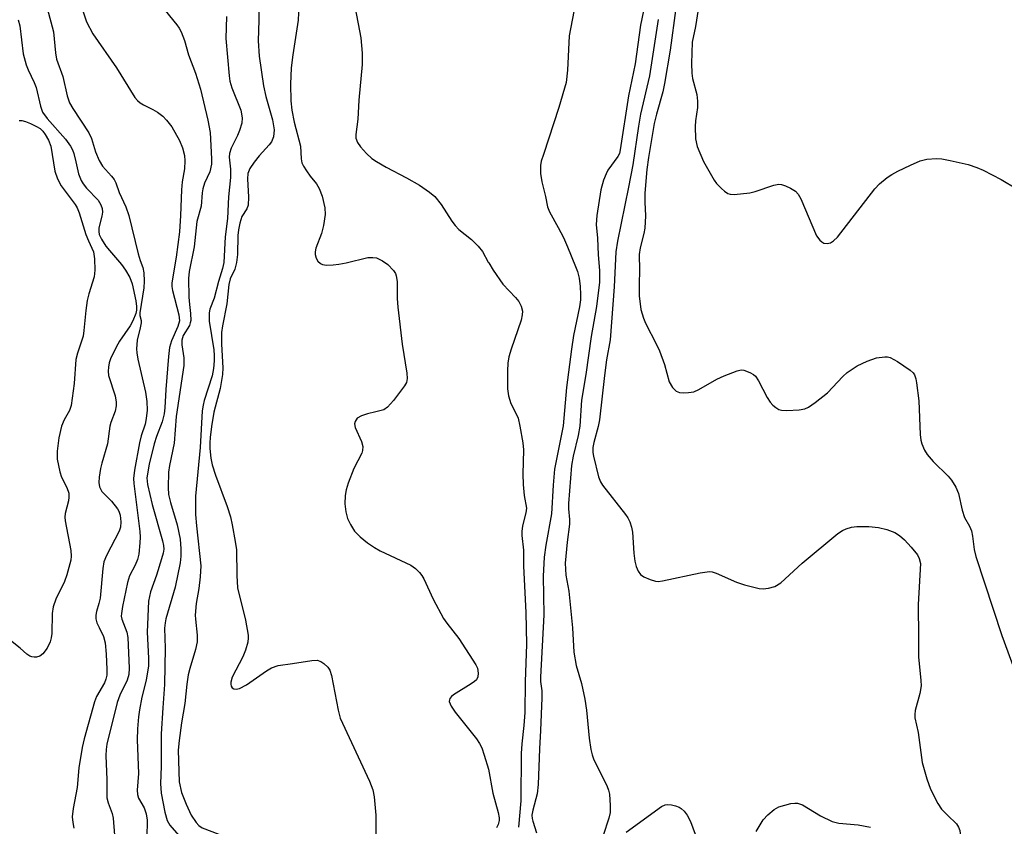
# Model space of a CAD drawing. Units: inches. Extents: x 1315757 to 1321758, y 473450 to 477450.
# Drawn here: x 1319666 to 1319871, y 474863 to 475031 of the extents above; entities that cross this region are included whole.
import ezdxf

# ---------------------------------------------------------------- set-up
doc = ezdxf.new("R2010")
doc.units = ezdxf.units.IN
doc.header["$MEASUREMENT"] = 0
doc.layers.add('Undefined', color=1, linetype='Continuous')

msp = doc.modelspace()

# ---------------------------------------------------------------- linework, layer by layer
at = {"layer": 'Undefined'}
msp.add_line((1319763.7515, 474980.553, 86), (1319763.8505, 474980.3665, 86), dxfattribs=at)
for points, elevation in [([(1319724.4975, 475037.021), (1319724.168, 475030.886), (1319723.056, 475023.6475), (1319722.7445, 475020.962), (1319722.586, 475017.6), (1319722.672, 475014.116), (1319722.9005, 475012.181), (1319723.3375, 475009.6925), (1319724.6885, 475004.6565), (1319724.82, 475002.036), (1319724.9835, 475001.2305), (1319725.326, 475000.494), (1319725.905, 474999.5455), (1319726.7185, 474998.4045), (1319728.0155, 474996.8095), (1319728.5815, 474995.8345), (1319729.2045, 474994.2695), (1319729.764, 474991.8305), (1319729.8325, 474990.444), (1319729.4875, 474988.1735), (1319729.044, 474986.496), (1319727.893, 474983.478), (1319727.7085, 474982.6575), (1319727.7245, 474982.136), (1319727.95, 474981.4055), (1319728.3175, 474980.7375), (1319728.821, 474980.23), (1319729.276, 474980.0485), (1319730.063, 474979.9455), (1319731.465, 474979.9605), (1319732.639, 474980.096), (1319734.171, 474980.4095)], 88), ([(1319716.0055, 475035.469), (1319716.011, 475030.904), (1319715.8725, 475026.587), (1319716.052, 475023.3745), (1319716.9615, 475017.246), (1319717.488, 475014.993), (1319718.8705, 475010.143), (1319719.194, 475008.036), (1319719.07, 475006.633), (1319718.675, 475005.592), (1319718.1825, 475004.9275), (1319716.064, 475002.6285), (1319715.027, 475001.354), (1319714.1265, 475000.006), (1319713.737, 474999.0125), (1319713.665, 474997.871), (1319713.8775, 474994.082), (1319713.796, 474992.3715), (1319713.5465, 474991.625), (1319712.509, 474990.0205), (1319712.0625, 474988.662), (1319711.7765, 474987.234), (1319711.6425, 474986.073), (1319711.5625, 474982.167), (1319711.3885, 474980.443), (1319711.0075, 474979.117), (1319710.056, 474977.064), (1319709.7545, 474975.8615), (1319709.3555, 474971.8795), (1319708.4545, 474967.3285), (1319708.274, 474965.907), (1319708.2535, 474963.4725), (1319708.5395, 474958.5835), (1319708.487, 474957.165), (1319707.9845, 474954.2495), (1319706.675, 474949.3185), (1319706.1815, 474946.3715), (1319705.885, 474944.0555), (1319705.816, 474942.938), (1319705.8465, 474941.7525), (1319706.0605, 474939.7695), (1319706.3025, 474938.371), (1319707.014, 474936.197), (1319709.455, 474929.729), (1319710.1105, 474927.5715), (1319710.4795, 474925.87), (1319711.103, 474922.4165), (1319711.3375, 474920.692), (1319711.4095, 474915.385), (1319711.5905, 474912.821), (1319713.22, 474906.091), (1319713.7895, 474902.9525), (1319713.8115, 474902.3835), (1319713.713, 474901.5215), (1319713.27, 474899.822), (1319712.6785, 474898.472), (1319710.4705, 474894.2215), (1319710.1775, 474893.2045), (1319710.1645, 474892.7515), (1319710.2485, 474892.3675), (1319710.4685, 474892.0235), (1319710.841, 474891.7935), (1319711.2905, 474891.715), (1319712.01, 474891.853), (1319713.4435, 474892.607), (1319717.613, 474895.548), (1319718.6305, 474896.152), (1319720.056, 474896.62), (1319723.0245, 474897.062)], 90), ([(1319781.7345, 475034.835), (1319781.548, 475032.6925), (1319780.5595, 475027.63), (1319780.2215, 475020.49), (1319779.954, 475017.907), (1319778.4365, 475012.7385), (1319775.2265, 475002.965)], 84), ([(1319796.393, 475034.4955), (1319795.4335, 475029.8355), (1319794.3305, 475021.8275), (1319792.9545, 475015.132), (1319791.2165, 475003.873), (1319791.024, 475003.1725), (1319790.719, 475002.4875), (1319788.6405, 474999.6575), (1319788.2525, 474998.9065), (1319787.7245, 474997.562), (1319787.161, 474995.6), (1319786.3115, 474990.273), (1319786.1975, 474988.405), (1319786.4535, 474985.542), (1319786.5995, 474982.039), (1319786.9175, 474978.8295), (1319786.861, 474976.379), (1319786.2375, 474971.344), (1319785.1525, 474965.1065), (1319784.0805, 474957.162), (1319783.1645, 474951.811), (1319782.8065, 474946.4105), (1319782.436, 474944.477), (1319781.4055, 474940.1765), (1319781.0805, 474938.266), (1319780.4185, 474930.3655), (1319780.4325, 474929.2575), (1319780.656, 474927.0395), (1319780.6565, 474926.067), (1319780.152, 474922.2845), (1319779.7485, 474917.937), (1319779.8685, 474915.4225), (1319780.504, 474912.125), (1319780.6805, 474910.7035), (1319781.242, 474904.482), (1319781.5745, 474899.4335), (1319782.051, 474896.6405), (1319783.1365, 474892.8735), (1319783.835, 474889.619), (1319784.1775, 474887.342), (1319784.7225, 474881.524), (1319785.068, 474879.1795), (1319785.3455, 474878.03), (1319785.652, 474877.2285), (1319788.461, 474871.4985), (1319788.7855, 474870.6955), (1319788.98, 474869.853), (1319789.1315, 474867.505), (1319789.0995, 474866.038), (1319788.8635, 474864.9115), (1319787.649, 474861.3035)], 82), ([(1319671.971, 475033.374), (1319673.306, 475028.423), (1319673.7005, 475024.0815), (1319673.9545, 475022.7645), (1319675.2105, 475019.1435), (1319676.1355, 475015.158), (1319676.6595, 475013.6495), (1319677.3145, 475012.506), (1319680.6555, 475007.4555), (1319681.1925, 475006.296), (1319682.0065, 475003.504), (1319682.768, 475001.701), (1319683.4885, 475000.51), (1319685.396, 474998.398), (1319685.893, 474997.722), (1319686.2365, 474997.0185), (1319686.977, 474995.035), (1319688.3645, 474992.047), (1319688.979, 474990.2135), (1319690.901, 474982.305), (1319691.318, 474980.884), (1319691.8795, 474979.4), (1319692.0905, 474978.3035), (1319692.162, 474976.598), (1319692.0635, 474975.178), (1319691.25, 474970.0095), (1319691.265, 474969.4705), (1319691.5275, 474968.4015), (1319691.5415, 474967.9075), (1319691.3535, 474966.8605), (1319690.684, 474964.307), (1319690.5395, 474962.5265), (1319690.608, 474961.686), (1319690.8605, 474960.332), (1319692.457, 474953.5105), (1319692.694, 474951.5885), (1319692.769, 474949.771), (1319692.596, 474948.0165), (1319692.387, 474946.8645), (1319691.535, 474944.433), (1319691.164, 474942.967), (1319690.1515, 474937.2565), (1319689.9635, 474935.542), (1319690.033, 474934.5215), (1319691.292, 474924.4885), (1319691.3455, 474923.3325), (1319691.282, 474922.154), (1319691.032, 474919.804), (1319690.7765, 474918.696), (1319690.264, 474917.4855), (1319689.142, 474915.257), (1319688.6935, 474913.914), (1319687.658, 474908.9175), (1319687.423, 474907.4495), (1319687.4005, 474906.868), (1319687.4815, 474906.2515), (1319688.5205, 474903.587), (1319688.742, 474902.4765), (1319689.073, 474896.116), (1319688.9945, 474894.785), (1319688.6005, 474893.56), (1319687.117, 474890.49), (1319686.541, 474888.9325), (1319684.409, 474880.25), (1319684.239, 474879.1845), (1319684.1995, 474877.93), (1319684.4265, 474872.8355), (1319684.425, 474869.1225), (1319684.6455, 474868.058), (1319685.4815, 474865.84), (1319685.745, 474864.8805), (1319685.9685, 474861.339)], 98), ([(1319679.4775, 475032.5815), (1319680.1815, 475030.552), (1319681.467, 475028.0365), (1319686.384, 475020.947), (1319690.215, 475014.778), (1319690.744, 475014.1495), (1319691.317, 475013.6565), (1319691.9875, 475013.239), (1319693.953, 475012.2965), (1319694.921, 475011.735), (1319696.0475, 475010.894), (1319696.84, 475010.072), (1319697.896, 475008.7025), (1319699.5355, 475005.8805), (1319700.1645, 475004.3145), (1319700.58, 475002.71), (1319700.6285, 475001.618), (1319700.5285, 474999.9645), (1319700.0805, 474997.2195), (1319699.916, 474995.577), (1319699.741, 474990.268), (1319699.497, 474986.873), (1319698.8425, 474981.5485), (1319697.9015, 474976.264), (1319697.9275, 474975.474), (1319698.079, 474974.632), (1319699.3805, 474969.595), (1319699.4805, 474968.308), (1319699.175, 474967.176), (1319697.8475, 474964.1985), (1319697.4445, 474962.7705), (1319697.1945, 474960.894), (1319696.6835, 474954.081), (1319696.485, 474950.2525), (1319696.3365, 474949.0055), (1319695.887, 474947.292), (1319694.719, 474944.2535), (1319694.2415, 474942.732), (1319693.197, 474938.4855), (1319692.74, 474935.697), (1319692.842, 474934.324), (1319693.822, 474930.1125), (1319695.993, 474922.586)], 96), ([(1319696.4975, 475032.8925), (1319698.954, 475029.9255), (1319699.4665, 475029.21), (1319699.864, 475028.468), (1319700.538, 475026.6435), (1319701.405, 475023.673), (1319702.871, 475019.8285), (1319703.8495, 475016.5265), (1319705.3915, 475010.089), (1319705.913, 475007.51), (1319706.201, 475002.034), (1319706.154, 475000.913), (1319705.8275, 474999.3555), (1319704.74, 474996.969), (1319704.3575, 474995.7695), (1319704.2295, 474994.957), (1319704.019, 474992.174), (1319703.111, 474988.9655), (1319702.596, 474983.706), (1319701.518, 474978.615), (1319701.4185, 474977.1325), (1319701.4675, 474973.2405), (1319701.565, 474971.75), (1319701.831, 474969.857), (1319701.851, 474968.4385), (1319701.755, 474967.8955), (1319701.5615, 474967.3965), (1319700.3, 474965.2505), (1319699.9825, 474964.288), (1319699.965, 474963.3195), (1319700.384, 474960.662), (1319700.435, 474959.0395), (1319698.8495, 474948.423), (1319698.3845, 474942.8745), (1319697.429, 474938.2675), (1319697.24, 474936.859), (1319697.135, 474933.6725), (1319697.229, 474932.232), (1319697.6315, 474930.5125), (1319699.0135, 474925.893)], 94), ([(1319736.086, 475033.385), (1319737.2635, 475027.23), (1319737.5145, 475024.0245), (1319737.528, 475021.6805), (1319736.832, 475014.2515), (1319736.6375, 475010.2885), (1319736.179, 475007.091), (1319736.223, 475006.3), (1319736.5405, 475005.443), (1319737.1445, 475004.5575), (1319738.4115, 475003.119), (1319739.531, 475002.116), (1319740.495, 475001.46), (1319742.511, 475000.2725), (1319746.7215, 474998.085), (1319749.4205, 474996.5885), (1319751.536, 474995.099), (1319752.637, 474994.176), (1319753.9695, 474992.5695), (1319756.175, 474989.0885), (1319756.8555, 474988.142), (1319757.6575, 474987.351), (1319760.2865, 474985.239), (1319761.6595, 474983.8965), (1319762.5345, 474982.729), (1319763.7515, 474980.553)], 86), ([(1319802.7985, 475033.369), (1319801.561, 475024.642), (1319800.4275, 475017.7285), (1319800.05, 475015.955), (1319798.728, 475011.315), (1319798.269, 475009.4145), (1319797.066, 475002.328), (1319796.7425, 474999.8195), (1319796.336, 474994.9205), (1319796.3025, 474993.023), (1319796.4275, 474990.1645), (1319796.3125, 474987.618), (1319796.1405, 474986.493), (1319795.325, 474983.5255), (1319795.1625, 474982.1375), (1319795.2025, 474978.8845), (1319795.1085, 474975.9285), (1319795.1765, 474973.5315), (1319795.523, 474970.715), (1319796.02, 474968.8725), (1319796.476, 474967.8225), (1319798.7775, 474963.407), (1319799.395, 474962.077), (1319800.383, 474959.2645), (1319801.393, 474955.641), (1319802.098, 474954.477), (1319802.8265, 474953.736), (1319803.522, 474953.452), (1319804.3225, 474953.376), (1319805.4355, 474953.412), (1319806.5285, 474953.5945), (1319807.586, 474954.047), (1319811.2865, 474956.1695), (1319812.792, 474956.914), (1319815.562, 474957.944), (1319816.391, 474958.111), (1319816.9265, 474958.083), (1319818.1995, 474957.597), (1319818.9115, 474957.1625), (1319819.3305, 474956.809), (1319819.999, 474955.8705), (1319821.7565, 474952.418), (1319822.383, 474951.421), (1319822.9345, 474950.8215), (1319823.5525, 474950.2985), (1319824.222, 474949.8855), (1319824.7235, 474949.7235), (1319825.8445, 474949.6605), (1319828.4625, 474949.8535), (1319829.5875, 474950.052), (1319830.362, 474950.3815), (1319831.7885, 474951.3625), (1319834.299, 474953.3565), (1319837.523, 474956.7755), (1319838.3825, 474957.554), (1319840.5275, 474958.9665), (1319842.6035, 474959.9625), (1319844.499, 474960.647), (1319846.25, 474960.8625), (1319846.823, 474960.8295), (1319847.3665, 474960.6955), (1319848.879, 474959.877), (1319851.5525, 474958.0905), (1319852.163, 474957.5295), (1319852.449, 474957.0815), (1319852.6995, 474956.2985), (1319852.8555, 474955.4555), (1319853.3595, 474951.7095), (1319853.6035, 474944.692), (1319853.734, 474943.54), (1319853.956, 474942.737), (1319854.484, 474941.4475), (1319855.0625, 474940.5115), (1319856.338, 474939.059), (1319859.408, 474936.057), (1319860.0955, 474935.1605), (1319860.99, 474933.7195), (1319861.572, 474932.4315), (1319862.322, 474928.943), (1319862.86, 474927.435)], 78), ([(1319807.4345, 475033.113), (1319806.8515, 475029.575), (1319806.159, 475026.3055), (1319806.037, 475021.8395), (1319806.0815, 475019.883), (1319806.267, 475018.7635), (1319807.1145, 475015.4195), (1319807.283, 475014.048), (1319807.259, 475012.6935), (1319806.837, 475009.91), (1319806.7715, 475008.7775), (1319806.878, 475006.213), (1319807.2415, 475004.6325), (1319808.5355, 475001.4625), (1319810.724, 474997.617), (1319811.2445, 474996.911), (1319812.2405, 474995.8585), (1319812.878, 474995.285), (1319813.5565, 474994.823), (1319814.063, 474994.6505), (1319814.9065, 474994.601), (1319818.1575, 474994.978), (1319819.2865, 474995.265), (1319823.1355, 474996.5475), (1319824.224, 474996.7605), (1319824.766, 474996.7175), (1319825.577, 474996.4415), (1319826.6375, 474995.91), (1319827.6325, 474995.281), (1319828.2335, 474994.681), (1319828.7945, 474993.68), (1319832.0495, 474986.048), (1319832.7055, 474985.1115), (1319833.1125, 474984.747), (1319833.5675, 474984.495), (1319834.242, 474984.4115), (1319834.931, 474984.5875), (1319835.586, 474984.983), (1319836.3955, 474985.7085), (1319844.166, 474995.7895), (1319845.169, 474996.852), (1319846.7175, 474998.1725), (1319847.6785, 474998.807), (1319848.9575, 474999.4715), (1319851.561, 475000.7295), (1319853.6325, 475001.61), (1319854.988, 475001.9625), (1319856.9845, 475002.103), (1319858.1315, 475002.045), (1319859.864, 475001.7105), (1319863.6005, 475000.8405), (1319865.422, 475000.238), (1319866.6845, 474999.676), (1319870.4705, 474997.7365), (1319873.6945, 474995.7955)], 76), ([(1319665.966, 475030.9655), (1319666.2955, 475029.6875), (1319667.0125, 475023.886), (1319667.583, 475021.612), (1319668.015, 475020.5265), (1319669.2945, 475017.9415), (1319669.7225, 475016.8985), (1319670.6, 475012.9695), (1319671.043, 475011.746), (1319671.981, 475010.435), (1319675.794, 475006.092), (1319676.864, 475004.695), (1319677.243, 475003.927), (1319677.52, 475003.1115), (1319677.9715, 475001.431), (1319678.51, 474998.9395), (1319679.057, 474997.516), (1319679.479, 474996.8355), (1319680.166, 474995.961), (1319682.557, 474993.409), (1319683.125, 474992.4675), (1319683.393, 474991.7145), (1319683.474, 474990.9275), (1319683.342, 474990.1065), (1319682.7275, 474987.656), (1319682.6955, 474986.943), (1319682.8235, 474986.3175), (1319683.29, 474985.3165), (1319684.203, 474983.8815), (1319684.919, 474982.959), (1319687.434, 474980.0815), (1319688.2575, 474978.8655), (1319689.1495, 474977.3495), (1319689.673, 474976.01), (1319690.437, 474972.4625), (1319690.5865, 474971.35), (1319690.555, 474970.5645), (1319690.4265, 474969.877), (1319689.8375, 474968.331), (1319689.264, 474967.302), (1319687.0515, 474964.1265), (1319686.3015, 474962.8465), (1319685.1545, 474960.4335), (1319684.8875, 474959.5935), (1319684.74, 474958.7205), (1319684.6805, 474957.8395), (1319684.754, 474956.9685), (1319686.0995, 474952.7395), (1319686.345, 474951.44), (1319686.369, 474950.663), (1319686.1275, 474949.5455), (1319685.2395, 474947.204), (1319685.0155, 474946.4185), (1319684.514, 474942.7425), (1319683.326, 474938.747), (1319683.052, 474937.5915), (1319682.7735, 474935.838), (1319682.7115, 474934.6765), (1319682.865, 474933.8085), (1319683.3695, 474932.8635), (1319685.386, 474930.8015), (1319686.6145, 474929.259), (1319686.877, 474928.753), (1319687.156, 474927.915), (1319687.333, 474926.5535), (1319687.2125, 474925.436), (1319686.936, 474924.606), (1319684.3325, 474919.552), (1319683.7925, 474918.23), (1319683.5485, 474916.84), (1319683.0055, 474910.6715), (1319682.7505, 474909.523), (1319682.2435, 474907.8905), (1319682.098, 474907.116), (1319682.116, 474906.334), (1319682.329, 474905.543), (1319682.765, 474904.5105), (1319683.7, 474902.665), (1319684.062, 474901.381), (1319684.265, 474898.9885), (1319684.402, 474895.797), (1319684.3785, 474894.65), (1319684.22, 474893.816), (1319683.9105, 474893.028), (1319682.242, 474890.1665), (1319681.797, 474889.1105), (1319679.7035, 474881.38), (1319679.295, 474879.5755), (1319678.602, 474875.337), (1319678.1945, 474871.294), (1319677.403, 474866.872), (1319677.2065, 474865.13), (1319677.2875, 474863.9635), (1319677.5055, 474862.8095)], 100), ([(1319709.2705, 475031.622), (1319709.1295, 475027.054), (1319709.8175, 475019.2915), (1319710.0045, 475018.2055), (1319710.366, 475016.834), (1319712.241, 475012.1275), (1319712.515, 475010.531), (1319712.4615, 475009.4765), (1319712.0065, 475007.9145), (1319711.583, 475006.8815), (1319710.286, 475004.245), (1319709.9115, 475003.1665), (1319709.8525, 475002.359), (1319710.1035, 474999.8775), (1319710.137, 474998.1235), (1319709.711, 474994.1345), (1319709.5, 474989.638), (1319709.04, 474985.838), (1319708.73, 474980.5), (1319708.455, 474979.2165), (1319707.601, 474976.5105), (1319706.7205, 474973.068), (1319705.847, 474970.785), (1319705.6735, 474969.996), (1319705.716, 474968.269), (1319706.624, 474962.2765), (1319706.7495, 474961.1025), (1319706.7545, 474960.028), (1319706.577, 474958.4065), (1319706.281, 474956.916), (1319704.65, 474951.7745), (1319704.403, 474950.781), (1319704.2325, 474949.5915), (1319703.825, 474941.98), (1319702.8225, 474931.875), (1319702.868, 474928.0725), (1319703.056, 474925.6795)], 92), ([(1319799.1135, 475030.993), (1319797.281, 475019.281), (1319795.4095, 475011.333), (1319794.9695, 475008.8065), (1319793.8045, 475000.7775), (1319792.9295, 474996.1075), (1319790.641, 474984.92), (1319790.2665, 474982.661), (1319789.942, 474975.389), (1319789.127, 474964.3825), (1319788.366, 474960.2355), (1319787.902, 474956.9645), (1319786.875, 474947.7125), (1319786.5895, 474946.3695), (1319785.686, 474943.045), (1319785.5115, 474941.98), (1319785.503, 474940.9655), (1319785.6285, 474940.166), (1319786.695, 474935.8955), (1319787.0775, 474934.8625), (1319787.5095, 474934.134), (1319792.303, 474928.043), (1319792.7785, 474927.334), (1319793.169, 474926.5475), (1319793.556, 474925.44), (1319793.759, 474924.374), (1319794.002, 474919.9735), (1319794.2195, 474918.3315), (1319794.493, 474917.2615), (1319794.9555, 474916.244), (1319795.4385, 474915.5935), (1319796.119, 474915.107), (1319797.44, 474914.508), (1319798.543, 474914.182), (1319799.11, 474914.139), (1319799.981, 474914.238), (1319807.8025, 474915.9015), (1319809.803, 474916.164), (1319810.3565, 474916.1015), (1319811.1655, 474915.854), (1319815.4235, 474913.9885), (1319817.063, 474913.4395), (1319820.1295, 474912.683), (1319820.9655, 474912.618), (1319822.061, 474912.729), (1319823.3805, 474913.0885), (1319824.5915, 474913.837), (1319829.04, 474917.9365), (1319836.494, 474924.0755), (1319837.438, 474924.737), (1319838.2005, 474925.0995), (1319839.2825, 474925.415), (1319840.3995, 474925.557), (1319842.9545, 474925.5275), (1319844.9285, 474925.3765), (1319846.6495, 474924.925), (1319848.313, 474924.3045), (1319849.2745, 474923.7125), (1319850.348, 474922.8005), (1319851.744, 474921.269), (1319853.0325, 474919.663), (1319853.4285, 474918.921), (1319853.6575, 474917.855), (1319853.156, 474909.3095), (1319853.2695, 474902.4975), (1319853.228, 474898.4275), (1319853.7575, 474893.531), (1319853.794, 474892.3785), (1319853.529, 474890.804), (1319852.5485, 474887.2505), (1319852.4635, 474886.4575), (1319852.521, 474885.736), (1319853.2135, 474882.708), (1319854.0415, 474876.453), (1319854.9875, 474873.0825), (1319855.777, 474870.9435), (1319857.2505, 474867.91), (1319858.041, 474866.7835), (1319859.3105, 474865.4885)], 80), ([(1319666.1505, 475010.032), (1319666.7075, 475010.0155), (1319667.4645, 475009.8265), (1319668.5015, 475009.4075), (1319669.781, 475008.786), (1319670.49, 475008.34), (1319671.0675, 475007.7965), (1319671.578, 475007.12), (1319672.287, 475005.9205), (1319672.7595, 475004.7005), (1319673.605, 474999.4405), (1319674.101, 474997.8525), (1319674.9045, 474996.409), (1319677.7815, 474992.555), (1319678.19, 474991.831), (1319678.622, 474990.7695), (1319680.001, 474986.311), (1319680.5515, 474984.961), (1319681.631, 474982.6925), (1319681.8555, 474981.2655), (1319681.9255, 474978.908), (1319681.7525, 474977.4615), (1319680.662, 474973.928), (1319680.33, 474972.5325), (1319680.0105, 474970.4625), (1319679.6335, 474966.3335), (1319679.4515, 474965.1715), (1319678.261, 474961.6), (1319677.9315, 474960.324), (1319677.5805, 474955.3035), (1319677.0005, 474950.7475), (1319676.641, 474949.6965), (1319675.488, 474947.7345), (1319674.9855, 474946.433), (1319674.4275, 474944.022), (1319674.0925, 474941.254), (1319674.0855, 474939.53), (1319674.598, 474936.893), (1319674.997, 474935.832), (1319676.0905, 474933.675), (1319676.4785, 474932.48), (1319676.5155, 474931.689), (1319676.4305, 474930.8875), (1319675.7325, 474928.25), (1319675.631, 474927.4645), (1319675.707, 474926.7285), (1319676.929, 474920.548), (1319677.0045, 474919.3975), (1319676.8895, 474918.5555), (1319676.058, 474915.4875), (1319675.601, 474914.1175), (1319673.767, 474910.434), (1319673.2305, 474908.8555), (1319673.0375, 474907.4365), (1319672.9495, 474903.2695), (1319672.838, 474902.3935), (1319672.615, 474901.548), (1319671.95, 474900.2485), (1319671.0995, 474899.0815), (1319670.474, 474898.6005), (1319669.7695, 474898.378), (1319669.278, 474898.3395), (1319668.805, 474898.4095), (1319668.3635, 474898.5825), (1319667.7335, 474899.009), (1319666.3415, 474900.266), (1319663.981, 474902.102)], 102), ([(1319775.2265, 475002.965), (1319774.782, 475001.5175), (1319774.609, 475000.664), (1319774.624, 474998.959), (1319774.864, 474997.2535), (1319775.676, 474994.182), (1319776.065, 474992.0725), (1319776.4745, 474991.0395), (1319778.317, 474987.7785), (1319779.3745, 474985.6395), (1319780.2425, 474983.742), (1319781.9165, 474979.6415), (1319782.291, 474978.5715), (1319782.6255, 474977.1905), (1319782.8485, 474975.503), (1319782.9605, 474973.8055), (1319782.915, 474972.679), (1319782.7405, 474971.2785), (1319781.4875, 474965.266), (1319781.0345, 474962.4295), (1319780.021, 474954.453), (1319779.3145, 474946.4735), (1319777.522, 474937.477), (1319777.238, 474934.1285), (1319776.904, 474928.1595), (1319775.7185, 474921.6665), (1319775.383, 474919.2035), (1319775.199, 474915.1945), (1319775.301, 474907.1695), (1319774.626, 474894.214), (1319774.65, 474893.3285), (1319774.882, 474891.3975), (1319774.8905, 474889.9215), (1319774.6345, 474883.103), (1319774.3825, 474879.3335), (1319774.1605, 474871.912), (1319773.916, 474869.9175), (1319773.009, 474866.549), (1319772.841, 474865.493), (1319772.8715, 474864.7775), (1319772.9895, 474864.232), (1319773.7785, 474861.8105)], 84), ([(1319734.171, 474980.4095), (1319738.672, 474981.4815), (1319739.7175, 474981.54), (1319740.4765, 474981.4095), (1319741.737, 474980.845), (1319742.8805, 474980.041), (1319744.033, 474978.8265), (1319744.439, 474978.149), (1319744.6175, 474977.667), (1319744.771, 474976.5175), (1319744.8115, 474972.9475), (1319744.9565, 474971.165), (1319745.8505, 474963.458), (1319746.78, 474957.431), (1319746.857, 474956.3115), (1319746.7035, 474955.5255), (1319746.3065, 474954.7995), (1319744.0185, 474951.7875), (1319742.8145, 474950.3665)], 88), ([(1319763.8505, 474980.3665), (1319764.7705, 474978.889), (1319766.8125, 474975.994), (1319769.4205, 474973.22), (1319770.135, 474972.3365), (1319770.6275, 474971.413), (1319770.854, 474970.3495), (1319770.835, 474969.572), (1319770.6085, 474968.4625), (1319768.5145, 474962.426), (1319768.052, 474960.832), (1319767.819, 474959.563), (1319767.7445, 474957.932), (1319767.784, 474954.1565), (1319767.9275, 474952.73), (1319768.418, 474951.1105), (1319769.568, 474949.002), (1319769.944, 474948.0955), (1319770.339, 474946.4015), (1319770.944, 474942.954), (1319771.0445, 474941.499), (1319770.968, 474936.4375), (1319771.024, 474934.272), (1319771.246, 474932.001), (1319771.688, 474929.3885), (1319771.585, 474928.4275), (1319770.8855, 474925.6585), (1319770.721, 474924.505), (1319770.7495, 474923.676), (1319771.0985, 474920.6195), (1319771.094, 474917.281), (1319771.591, 474907.6775), (1319771.7365, 474901.042), (1319771.4195, 474893.22), (1319771.344, 474886.864), (1319771.1775, 474884.177), (1319770.745, 474880.318), (1319770.612, 474878.306), (1319770.4895, 474868.488), (1319770.062, 474862.9875)], 86), ([(1319740.386, 474949.387), (1319738.625, 474949.0205), (1319737.3485, 474948.5785), (1319736.4785, 474948.06), (1319736.026, 474947.4155), (1319735.9045, 474946.9175), (1319736.035, 474946.154), (1319737.347, 474943.266), (1319737.622, 474942.187)], 88), ([(1319742.8145, 474950.3665), (1319742.031, 474949.813), (1319740.386, 474949.387)], 88), ([(1319737.622, 474942.187), (1319737.5735, 474941.3455), (1319737.427, 474940.8175), (1319735.773, 474937.596), (1319734.592, 474934.592), (1319734.157, 474933.2005), (1319733.979, 474932.036), (1319733.908, 474930.2665), (1319734.13, 474928.6005), (1319734.475, 474927.2475), (1319735.0575, 474926.002), (1319735.9465, 474924.6105), (1319737.087, 474923.4355), (1319738.628, 474922.173), (1319740.098, 474921.151), (1319741.2565, 474920.475), (1319747.664, 474917.482), (1319748.588, 474916.835), (1319749.411, 474916.017), (1319749.9475, 474915.334), (1319750.3465, 474914.6385), (1319752.2915, 474910.4555), (1319754.46, 474906.385), (1319755.109, 474905.432), (1319757.6015, 474902.2815), (1319761.1905, 474896.7735), (1319761.5265, 474896.0625), (1319761.671, 474895.047), (1319761.5925, 474894.2995), (1319761.2785, 474893.6445), (1319760.9015, 474893.277), (1319760.217, 474892.7915), (1319756.518, 474890.549), (1319756.109, 474890.2235), (1319755.753, 474889.7895)], 88), ([(1319699.0135, 474925.893), (1319699.6665, 474922.9325), (1319699.7995, 474920.877), (1319699.807, 474919.4075), (1319699.63, 474917.9655), (1319698.595, 474912.903)], 94), ([(1319862.86, 474927.435), (1319863.8775, 474925.626), (1319864.288, 474924.671), (1319864.513, 474923.5755), (1319864.811, 474920.7505), (1319865.189, 474919.314), (1319870.59, 474902.858), (1319874.8755, 474891.15), (1319875.11, 474890.025), (1319875.092, 474889.4585), (1319874.9025, 474888.392)], 78), ([(1319703.056, 474925.6795), (1319703.9225, 474917.384), (1319703.8455, 474915.065), (1319703.5075, 474912.6435)], 92), ([(1319695.993, 474922.586), (1319696.211, 474921.6215), (1319696.248, 474920.8645), (1319696.128, 474920.023), (1319695.7945, 474918.822)], 96), ([(1319695.7945, 474918.822), (1319694.7025, 474915.4425), (1319693.4645, 474911.969), (1319693.0925, 474910.014), (1319692.78, 474903.5735), (1319693.0515, 474898.192), (1319693.0335, 474896.576), (1319692.58, 474893.565), (1319691.6935, 474890.048), (1319691.186, 474887.423), (1319690.976, 474885.9695), (1319690.784, 474883.44), (1319690.7155, 474881.1715), (1319690.96, 474874.198), (1319690.7355, 474870.6855), (1319690.768, 474869.8315), (1319690.994, 474869.0435), (1319692.146, 474867.036), (1319692.599, 474865.7955), (1319692.7585, 474864.4495), (1319692.744, 474860.869)], 96), ([(1319698.595, 474912.903), (1319696.686, 474906.3235), (1319696.5085, 474905.4995), (1319696.394, 474904.4015), (1319696.5045, 474900.237), (1319696.376, 474892.6815), (1319696.0155, 474887.834), (1319695.7255, 474882.4545), (1319695.671, 474875.598), (1319695.565, 474872.1215), (1319695.703, 474870.0595), (1319696.45, 474866.1045), (1319696.9505, 474864.4215), (1319697.4975, 474863.4215), (1319700.371, 474860.1545)], 94), ([(1319703.5075, 474912.6435), (1319703.011, 474909.517), (1319702.786, 474907.0825), (1319702.815, 474906.253), (1319703.197, 474902.9145), (1319703.163, 474901.567), (1319702.875, 474899.9925), (1319701.6315, 474896.049), (1319701.3175, 474894.6975), (1319701.032, 474892.7685), (1319700.636, 474888.724), (1319699.8955, 474884.6855), (1319699.408, 474881.0545), (1319699.268, 474879.01), (1319699.43, 474872.4315), (1319699.955, 474870.2235), (1319700.892, 474867.819), (1319701.9455, 474865.485), (1319702.9785, 474863.9525), (1319703.5645, 474863.369), (1319704.2515, 474862.897), (1319707.713, 474861.5385), (1319709.0475, 474860.8875)], 92), ([(1319723.0245, 474897.062), (1319727.0395, 474897.6935), (1319728.163, 474897.7215), (1319728.9005, 474897.481), (1319729.559, 474897.0475), (1319730.3395, 474896.3225), (1319730.776, 474895.652), (1319731.1155, 474894.5595), (1319732.508, 474887.3445), (1319732.962, 474885.654), (1319739.074, 474872.561), (1319739.759, 474870.765), (1319739.993, 474869.326), (1319740.3775, 474865.5245), (1319740.366, 474859.118), (1319740.4955, 474858.2815), (1319740.7385, 474857.641)], 90), ([(1319755.753, 474889.7895), (1319755.65, 474889.5125), (1319755.643, 474889.1805), (1319756.019, 474888.157)], 88), ([(1319756.019, 474888.157), (1319756.836, 474886.9), (1319761.3215, 474881.366), (1319761.923, 474880.446), (1319762.3865, 474879.532), (1319762.9235, 474878.02), (1319763.777, 474875.0775), (1319764.6955, 474870.0855), (1319765.802, 474866.063), (1319765.9925, 474864.9275), (1319765.9905, 474864.369), (1319765.8095, 474863.5885), (1319765.4575, 474862.843)], 88), ([(1319792.461, 474861.994), (1319799.7775, 474867.3295), (1319800.5205, 474867.676), (1319801.039, 474867.7315), (1319801.8545, 474867.646), (1319802.6755, 474867.4555), (1319803.4575, 474867.166), (1319803.9115, 474866.885), (1319804.4895, 474866.34), (1319805.148, 474865.487), (1319805.788, 474864.181), (1319807.7865, 474858.9195)], 82), ([(1319819.4635, 474862.093), (1319820.9545, 474864.519), (1319821.8825, 474865.572), (1319823.195, 474866.694), (1319824.195, 474867.23), (1319826.711, 474867.916), (1319827.5475, 474868.034), (1319828.0895, 474868.0145), (1319829.1235, 474867.632), (1319832.886, 474865.3765), (1319835.265, 474864.189), (1319836.655, 474863.836), (1319840.7025, 474863.4825), (1319843.304, 474863.007)], 82), ([(1319859.3105, 474865.4885), (1319861.1665, 474863.672), (1319861.61, 474863.0185), (1319861.8525, 474862.306), (1319863.28, 474849.462), (1319867.07, 474828.657)], 80)]:
    msp.add_lwpolyline(points, dxfattribs=dict(at, elevation=elevation))

doc.saveas('drawing.dxf')
